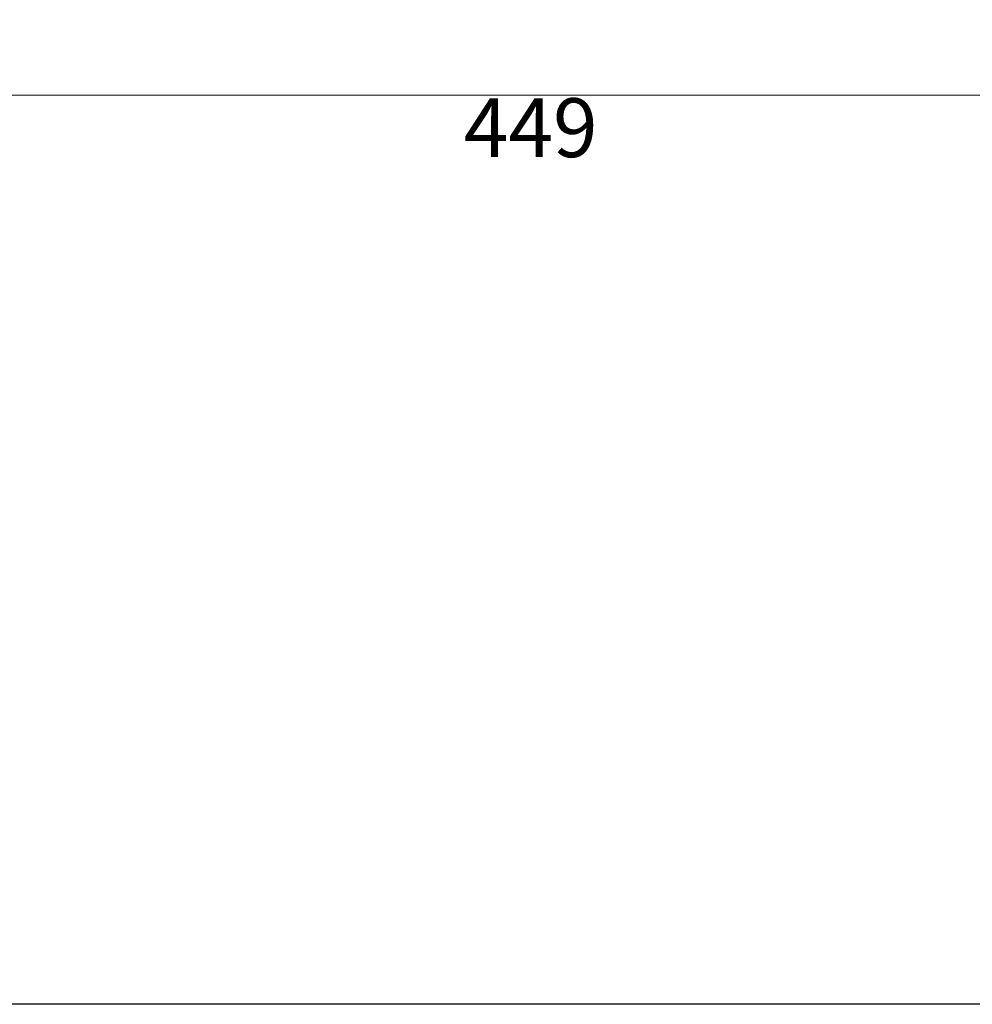
# Model space of a CAD drawing. Units: millimetres. Extents: x 2278 to 10678, y 821 to 7949.
# Drawn here: x 4300 to 4462, y 929 to 1096 of the extents above; entities that cross this region are included whole.
import ezdxf

# ---------------------------------------------------------------- set-up
doc = ezdxf.new("R2010")
doc.units = ezdxf.units.MM
doc.linetypes.add('HIDDEN', pattern=[9.525, 6.35, -3.175])
doc.layers.add('A-04.尺寸標註', color=4, linetype='Continuous')
doc.styles.add('新細明體', font='txt')
doc.dimstyles.new('4', dxfattribs={"dimtxt": 10, "dimasz": 3, "dimexe": 2, "dimexo": 2, "dimgap": 1.2, "dimtad": 2, "dimdec": 0, "dimtxsty": '新細明體', "dimblk": 'ARCHTICK', "dimcen": 5, "dimclrd": 8, "dimclre": 8, "dimclrt": 4, "dimadec": 0, "dimazin": 0, "dimtfac": 1, "dimtdec": 0, "dimtix": 1, "dimtmove": 2, "dimatfit": 3, "dimldrblk": 'OPEN90', "dimfxl": 1.25, "dimlwd": 9, "dimlwe": 9, "dimarcsym": 0})

# ---------------------------------------------------------------- blocks, each defined once
blk = doc.blocks.new('20')
blk.add_lwpolyline([(-8260, 5800), (-140, 5800), (-140, 540.1), (-8260, 540.1)], close=True)
blk = doc.blocks.new('_ArchTick')
at = {"color": 0, "linetype": 'ByBlock', "const_width": 0.15}
blk.add_lwpolyline([(-0.5, -0.5), (0.5, 0.5)], dxfattribs=at)
blk = doc.blocks.new('*D30')
at = {"layer": 'A-04.尺寸標註', "color": 8, "linetype": 'HIDDEN', "lineweight": 9, "ltscale": 0.4, "transparency": 16777216}
for p, q in [((4162.28, 1216.82), (4162.28, 1081.34)), ((4610.89, 1198.17), (4610.89, 1081.34))]:
    blk.add_line(p, q, dxfattribs=at)
at = {"layer": 'A-04.尺寸標註', "color": 8, "lineweight": 9, "ltscale": 0.4, "transparency": 16777216}
blk.add_line((4610.89, 1083.34), (4162.28, 1083.34), dxfattribs=at)
at = {"layer": 'DEFPOINTS', "color": 0, "ltscale": 0.4, "transparency": 16777216}
for p in [(4162.28, 1218.82), (4610.89, 1200.17), (4162.28, 1083.34)]:
    blk.add_point(p, dxfattribs=at)
at = {"layer": 'A-04.尺寸標註', "color": 8, "lineweight": 9, "ltscale": 0.4, "transparency": 16777216, "xscale": 3, "yscale": 3, "zscale": 3, "rotation": 180}
blk.add_blockref('_ArchTick', (4162.28, 1083.34), dxfattribs=at)
at = {"layer": 'A-04.尺寸標註', "color": 8, "lineweight": 9, "ltscale": 0.4, "transparency": 16777216, "xscale": 3, "yscale": 3, "zscale": 3}
blk.add_blockref('_ArchTick', (4610.89, 1083.34), dxfattribs=at)
at = {"layer": 'A-04.尺寸標註', "color": 4, "ltscale": 0.4, "transparency": 16777216, "insert": (4386.58, 1076.51), "char_height": 10, "attachment_point": 5, "style": '新細明體'}
blk.add_mtext('449', dxfattribs=at)
blk = doc.blocks.new('_Open90')
at = {"color": 0, "linetype": 'ByBlock', "lineweight": -2}
for p, q in [((0, 0), (-1, 0)), ((-0.5, 0.5), (0, 0)), ((0, 0), (-0.5, -0.5))]:
    blk.add_line(p, q, dxfattribs=at)

msp = doc.modelspace()

# ---------------------------------------------------------------- block references
at = {"xscale": 0.1999999999597966, "yscale": 0.1999999999597966, "zscale": 0.1999999999597966}
msp.add_blockref('20', (5638.27, 820.93), dxfattribs=at)

# ---------------------------------------------------------------- dimensions: what is measured, and where the dimension line sits
at = {"layer": 'A-04.尺寸標註', "color": 8, "ltscale": 0.4}
dim = msp.add_linear_dim(base=(4162.28, 1083.34), p1=(4610.89, 1200.17), p2=(4162.28, 1218.82), angle=180, dimstyle='4', dxfattribs=at)
dim.commit()
dim.dimension.update_dxf_attribs({"geometry": '*D30', "text_midpoint": (4386.58, 1076.51)})

doc.saveas('drawing.dxf')
